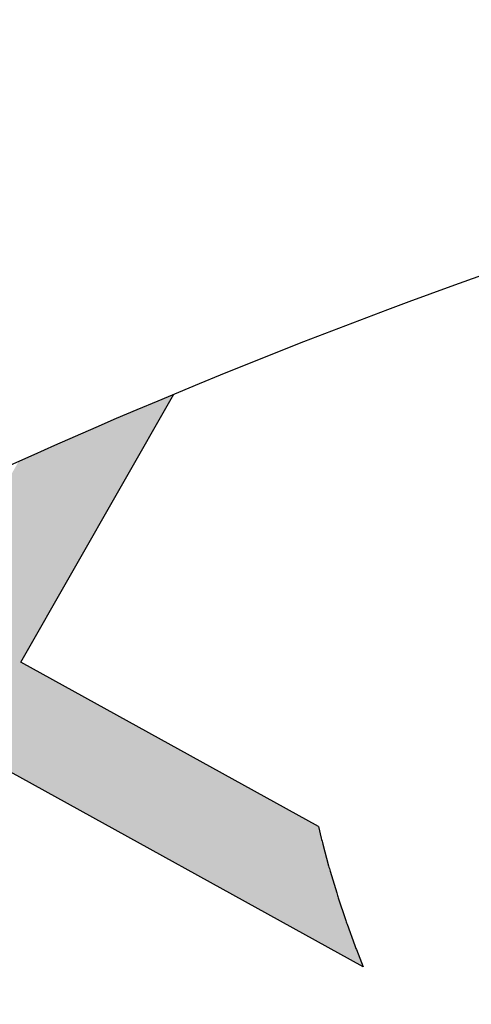
# Model space of a CAD drawing. Units: inches. Extents: x -123 to 32, y -260 to -55.
# Drawn here: x -115 to -114, y -246 to -245 of the extents above; entities that cross this region are included whole.
import ezdxf

# ---------------------------------------------------------------- set-up
doc = ezdxf.new("R2010")
doc.units = ezdxf.units.IN
doc.header["$MEASUREMENT"] = 0
doc.layers.add('Embeds-Lt', color=143, linetype='Continuous', lineweight=15)
doc.layers.add('LOGO', color=40, linetype='Continuous')

# ---------------------------------------------------------------- blocks, each defined once
blk = doc.blocks.new('OC_IF-01')
at = {"layer": 'LOGO'}
h = blk.add_hatch(color=256, dxfattribs=at)
h.dxf.hatch_style = 1
h.paths.add_polyline_path([(-0.3125, 0.4534406630117189, 1), (0.3125, 0.4534406630117189, 1)])
h.paths.add_polyline_path([(0.3046875, 0.4534406630117189, -1), (-0.3046875, 0.4534406630117189, -1)], flags=16)
h.paths.add_polyline_path([(0.30078125, 0.4534406630117189, -1), (-0.30078125, 0.4534406630117189, -1)], flags=0)
h.paths.add_polyline_path([(0.29296875, 0.4534406630117189, -1), (-0.29296875, 0.4534406630117189, -1)], flags=0)
h = blk.add_hatch(color=195, dxfattribs=at)
h.dxf.hatch_style = 1
h.paths.add_polyline_path([(0.1595832267851165, 0.4770632300614182), (0.1801968060289028, 0.4656954333601533, -0.008377654126653842), (0.1910776968561549, 0.4665227910205516), (0.1903390700663294, 0.4669301224735278), (0.2043471746087562, 0.4914183784668751), (0.1990993676475341, 0.4942857974616999), (0.1851028283915639, 0.4698177593139548), (0.1625523499877772, 0.4822537002526417), (0.1764990820045114, 0.5066346679176092), (0.1712512750432893, 0.509502086912434), (0.1573161083130117, 0.4851413370930686), (0.134876334953276, 0.4975162273806433), (0.1487619389585007, 0.5217903341645638), (0.1435141319973354, 0.5246577531593886), (0.1296400932785673, 0.5004038642210702), (0.1080813313914177, 0.5122929019939733), (0.1219077532750816, 0.5364635496026864), (0.1166599463139164, 0.5393309685975112), (0.1028450897166522, 0.5151805388344002), (0.07897389256015686, 0.5283448182194377), (0.09101342589269734, 0.5493917181333074, 0.004706740272419218), (0.08430188081302958, 0.5497003045863522), (0.0737376508853913, 0.5312324550598646), (0.0452337685073303, 0.5469515272422711), (0.04644808012392332, 0.5490743250578305, 0.009075075605272912), (0.0335444874009454, 0.5479390824269075), (0.03446552060557906, 0.5460620502448279), (0.03702840362990401, 0.5446486938914603), (0.03595393413866077, 0.5427703609679071), (0.03657327171981706, 0.541334287138298), (0.03752274842304359, 0.5389527039802431), (0.03838224821959102, 0.5366074229701638), (0.03872744860643706, 0.5355775096636961), (0.04226464530466956, 0.5417610570510476), (0.07076852768273056, 0.5260419848686411), (0.06079863704792388, 0.508613129069289), (0.04253276428357822, 0.5186862330994302), (0.04265058656119436, 0.517636022209885), (0.042811381185345, 0.5157913385533988), (0.04292411805067786, 0.5140009200439692), (0.04299311261127059, 0.5122653819000789), (0.04300492890286023, 0.5115979915465374), (0.05782951384526314, 0.5034226588780655), (0.04421884174280422, 0.4796291740652521), (0.03684596120967853, 0.4836951058479997), (0.03640339067601417, 0.4828043564467208), (0.0357152205993998, 0.481500630776253), (0.03498989972723621, 0.480213424721029), (0.03431466018309948, 0.4790953196181817, -0.008130797173125575), (0.034125852330817, 0.4787938676738861), (0.03392193603008309, 0.4784797653927626), (0.04124971854014348, 0.4744387038740285), (0.02733587106752111, 0.4501152232967485), (0.009713681695870946, 0.4598333544296054), (0.009665664080671377, 0.4598154709250366, -0.009390222178172819), (0.00927808522686746, 0.4596793541778936), (0.008110214571502183, 0.4592936799144951, -0.009010768638417205), (0.007733741027720953, 0.4591768349966401), (0.006589289288399414, 0.4588441226466955, -0.008387467999013638), (0.006235282086777261, 0.4587476160354242), (0.004955190616385607, 0.4584216136323676), (0.003555659078415374, 0.4581111984994948), (0.002220818022010462, 0.4578550784471815), (0.001219033030224637, 0.4576900527765702), (0.02436674786486037, 0.4449247531055391), (0.009590500110675748, 0.4190936682125255), (-0.01891338226732842, 0.434812740394932), (-0.006192370949293036, 0.4570509654673032), (-0.006647059674719458, 0.4570442716415783), (-0.007327779876504792, 0.4570404818672102), (-0.007959260600216567, 0.4570399728999917), (-0.008590741323871498, 0.4570404818672102), (-0.00927146152594105, 0.4570442716415783), (-0.01001253246334954, 0.4570551815221791), (-0.01081352832494531, 0.4570772903187645), (-0.01167259963006018, 0.4571145343434182), (-0.01258777942274492, 0.4571704209150056), (-0.0129935644173429, 0.4572028331666615), (-0.02414962394209397, 0.4377003772353447), (-0.05618219861128182, 0.4553654218329228), (-0.04592223913465432, 0.4733013612302699), (-0.04646181106522818, 0.4739172141003678, -0.009190592037718971), (-0.04672115770472374, 0.4742244389274504), (-0.04742953744687384, 0.4750955855989645, -0.009154120838886894), (-0.04767645690958489, 0.475410860674188), (-0.04834908550958517, 0.476302864928897, -0.008958874539300351), (-0.04857940595411492, 0.4766199662289949), (-0.04922038425416986, 0.4775365531057503, -0.00861211003272735), (-0.04943094468887921, 0.4778489731363038), (-0.04984451211242913, 0.4784860113262965), (-0.06141844028604737, 0.4582530586733498), (-0.0929052868970075, 0.4756171499262365), (-0.07812903914282288, 0.501448234819236), (-0.05497682635672163, 0.4886804546572137), (-0.05541776846041557, 0.4898111198309891), (-0.05596767656732027, 0.4913302705207627), (-0.05648434428695737, 0.4928838836110003), (-0.0569623088682647, 0.4944704241050744), (-0.0573467917691346, 0.4959072263452668, -0.00845903936751363), (-0.05743639060847272, 0.4962662721026021), (-0.05759531647868243, 0.4969523330584451), (-0.07515991594016214, 0.5066387050104595), (-0.06612673500762867, 0.5224300525436831, 0.006995132615963006), (-0.07528732702837715, 0.5184573396780223), (-0.08039615761492769, 0.5095263418508864), (-0.08676492085521659, 0.513038531796056, -0.006889776719944539), (-0.09348035510834052, 0.5099140445133941), (-0.08336528081758843, 0.5043358716596629), (-0.09814152857171621, 0.4785047867666492), (-0.1306437989663891, 0.49642885506195, -0.01258838888891836), (-0.1437568851157494, 0.4930903407770444), (-0.1557419595427518, 0.4721386431524337), (-0.1829679568176061, 0.4871529984155245, -0.01089473392536503), (-0.1946618095955728, 0.4865133400366943), (-0.2080746445470822, 0.4630657040703454), (-0.202826837585917, 0.4601982850755348), (-0.1893122336177839, 0.4838238284613396), (-0.1587110827454126, 0.4669481729612102), (-0.1721580979548207, 0.4434407848061852), (-0.1669102909935987, 0.4405733658113604), (-0.153474841070647, 0.4640605361207832), (-0.1176921389283621, 0.444327403967236), (-0.1310485556008985, 0.4209783955670474), (-0.1258007486397332, 0.4181109765722226), (-0.1124558972536533, 0.4414397671268091), (-0.08096905064269322, 0.4240756758739224), (-0.09135832625747753, 0.4059136725798993, 0.005776592428982202), (-0.0848507428290759, 0.4052485307405078), (-0.07573280896792767, 0.4211880390334954), (-0.0453616848664069, 0.4044392366886314, 0.00974256900431123), (-0.03435585724304246, 0.4051976952955272), (-0.03549486942131352, 0.4058258277867282), (-0.02188250546998916, 0.4296222702037085), (0.006621376908015009, 0.4139031980213019), (0.005283440342168433, 0.4115642853562207, 0.01115951577249889), (0.01751868222135045, 0.4147215035642233), (0.0148267417854413, 0.4162060313720986), (0.02960298953962592, 0.4420371162651122), (0.05347418669612125, 0.4288728368800747), (0.05245692871949359, 0.4270945182169612, 0.008995133797236357), (0.06174132452173353, 0.4312836585575468), (0.07559339904611306, 0.4554991508081514), (0.0937223201656252, 0.4455015716753508, -0.01167755249057002), (0.1080468299904851, 0.4506142511913254), (0.118968197913091, 0.4697064311988441), (0.1383231592877223, 0.4590327260908964, -0.00972910026307407), (0.1507340362834384, 0.4615935252427477)])
h.paths.add_polyline_path([(0.04648596021490903, 0.4715510670336016), (0.07035715737134751, 0.4583867876485783), (0.05644330989878199, 0.4340633070712983), (0.03257211274228666, 0.4472275864563358)], flags=16)
h.paths.add_polyline_path([(0.04945508341756977, 0.4767415372248394), (0.06306575551997184, 0.5005350220376386), (0.08693695267641033, 0.4873707426526011), (0.0733262805740651, 0.4635772578398019)], flags=16)
h.paths.add_polyline_path([(0.06603487872263258, 0.5057254922288621), (0.07600476935749612, 0.5231543480282141), (0.09987596651399144, 0.5099900686431766), (0.08990607587912791, 0.4925612128438246)], flags=16)
h.paths.add_polyline_path([(0.0785625222487738, 0.4606896209993749), (0.09217319435117588, 0.4844831058121883), (0.1137319562383254, 0.4725940680392711), (0.1001212841359234, 0.4488005832264719)], flags=16)
h.paths.add_polyline_path([(0.09514231755383662, 0.4896735760034119), (0.1051122081887002, 0.5071024318027497), (0.1266709700758497, 0.4952133940298467), (0.1167010794409862, 0.4777845382304946)], flags=16)
h.paths.add_polyline_path([(0.1219373211157517, 0.4748969013900677), (0.1319072117506153, 0.4923257571894197), (0.1543469851103509, 0.4799508669018451), (0.1443770944755443, 0.462522011102493)], flags=16)
h.paths.add_polyline_path([(-0.02711874714475471, 0.4325099070441212), (-0.04073111109607908, 0.4087134646271551), (-0.07276368576521008, 0.4263785092247332), (-0.05915132181394256, 0.4501749516416993)], flags=16)
h.paths.add_polyline_path([(-0.06438756348870811, 0.4530625884821262), (-0.07799992743997564, 0.4292661460651459), (-0.1094867740509358, 0.4466302373180326), (-0.09587441009966824, 0.4704266797349987)], flags=16)
h.paths.add_polyline_path([(-0.1011106517744338, 0.4733143165754257), (-0.1147230157257013, 0.4495178741584596), (-0.1505057178679863, 0.4692510063120068), (-0.1368933539166619, 0.4930474487289871)], flags=16)
at = {"layer": 'LOGO', "color": 30}
for p, q in [((-0.07515991594016214, 0.5066387050104595), (-0.06612673500762867, 0.5224300525436831)), ((-0.05759531647868243, 0.4969523330584451), (-0.07515991594016214, 0.5066387050104595)), ((-0.05497682635672163, 0.4886804546572137), (-0.07812903914282288, 0.501448234819236))]:
    blk.add_line(p, q, dxfattribs=at)
blk.add_lwpolyline([(-0.05759531647868243, 0.4969523330584451), (-0.05743639060847272, 0.4962662721026874, 0.008459039367955275), (-0.05734679176919144, 0.4959072263453379), (-0.05700634033826191, 0.4946349685220497, 0.007786220236345526), (-0.0569131749666667, 0.4943073305882422), (-0.0565292097243173, 0.4930328085229121, 0.007109870879538707), (-0.05643526228607243, 0.4927362946749696), (-0.05601299302725238, 0.491466536524328, 0.006564454915183048), (-0.05591879814267031, 0.4911952412466718), (-0.05546343466244252, 0.4899372751674775, 0.006133081590124915), (-0.05536902146445755, 0.4896861226256704), (-0.05497682635666479, 0.4886804546572137, 0.005804196711776916)], format="xyb", dxfattribs=at)
at = {"layer": 'LOGO'}
for radius in [0.3124999999999999, 0.3046874999999999]:
    blk.add_circle((0, 0.4534406630117189), radius, dxfattribs=at)
at = {"layer": 'LOGO', "color": 195}
for radius in [0.3007812499999999, 0.2929687499999999, 0.2773437499999999, 0.2617187499999999]:
    blk.add_circle((0, 0.4534406630117189), radius, dxfattribs=at)
at = {"layer": 'LOGO', "color": 30}
for radius in [0.2968749999999999, 0.2851562499999999]:
    blk.add_circle((0, 0.4534406630117189), radius, dxfattribs=at)
at = {"layer": 'LOGO', "color": 6}
blk.add_arc((0.07126734929192935, 0.1930680665606275), 0.3568703577088101, 108.977433398098, 115.7912940569417, dxfattribs=at)

msp = doc.modelspace()

# ---------------------------------------------------------------- block references
at = {"layer": 'Embeds-Lt', "xscale": 27.20000000000001, "yscale": 27.20000000000001, "zscale": 27.20000000000001}
msp.add_blockref('OC_IF-01', (-112.8263191691135, -259.3321684257389), dxfattribs=at)

doc.saveas('drawing.dxf')
